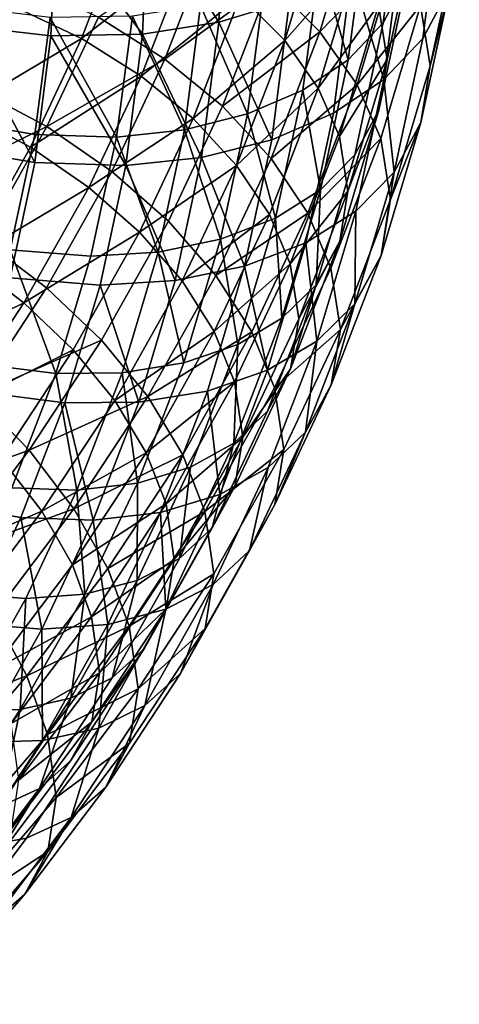
# Model space of a CAD drawing. Units: metres. Extents: x -9 to 2.1, y -4.9 to 4.9.
# Drawn here: x -1.3 to -1.3, y 0.9 to 0.9 of the extents above; entities that cross this region are included whole.
import ezdxf

# ---------------------------------------------------------------- set-up
doc = ezdxf.new("R2010")
doc.units = ezdxf.units.M
doc.linetypes.add('AUSGEZOGEN', pattern=[0])
doc.layers.add('Vorh. Geländer', color=254, linetype='AUSGEZOGEN', lineweight=13)

msp = doc.modelspace()

# ---------------------------------------------------------------- linework, layer by layer
at = {"layer": 'Vorh. Geländer', "color": 9, "linetype": 'AUSGEZOGEN', "lineweight": 25, "transparency": 33554687}
for points in [[(-1.269343, 0.941561, 0.786136), (-1.268294, 0.949575, 0.79286), (-1.269739, 0.946791, 0.796332), (-1.270778, 0.938846, 0.789666)], [(-1.276337, 0.940162, 0.806217), (-1.276018, 0.947874, 0.812688), (-1.280225, 0.946405, 0.814438), (-1.280535, 0.938897, 0.808138)], [(-1.271052, 0.939894, 0.772099), (-1.269362, 0.947786, 0.778721), (-1.268837, 0.944592, 0.782419), (-1.270532, 0.936675, 0.775776)], [(-1.280535, 0.938897, 0.808138), (-1.280225, 0.946405, 0.814438), (-1.284749, 0.945475, 0.815547)], [(-1.270778, 0.938846, 0.789666), (-1.269739, 0.946791, 0.796332), (-1.271823, 0.944507, 0.799277), (-1.27285, 0.936662, 0.792694)], [(-1.268422, 0.93793, 0.790273), (-1.267311, 0.946652, 0.797592), (-1.269634, 0.944098, 0.800865), (-1.27073, 0.935497, 0.793647)], [(-1.266823, 0.940954, 0.786341), (-1.267311, 0.946652, 0.797592), (-1.268422, 0.93793, 0.790273)], [(-1.277461, 0.941279, 0.756307), (-1.272222, 0.94604, 0.765131), (-1.27453, 0.938313, 0.758647)], [(-1.27453, 0.938313, 0.758647), (-1.272222, 0.94604, 0.765131), (-1.26998, 0.942999, 0.768071)], [(-1.290483, 0.93807, 0.810104), (-1.290193, 0.945095, 0.815999), (-1.295535, 0.94546, 0.815564), (-1.295814, 0.938694, 0.809886)], [(-1.28505, 0.938186, 0.809431), (-1.284749, 0.945475, 0.815547), (-1.290193, 0.945095, 0.815999)], [(-1.280535, 0.938897, 0.808138), (-1.284749, 0.945475, 0.815547), (-1.28505, 0.938186, 0.809431)], [(-1.279248, 0.940461, 0.758009), (-1.27434, 0.945426, 0.76651), (-1.276617, 0.937799, 0.76011)], [(-1.276617, 0.937799, 0.76011), (-1.27434, 0.945426, 0.76651), (-1.272326, 0.942696, 0.769148)], [(-1.29289, 0.939912, 0.749395), (-1.285977, 0.944895, 0.755466), (-1.288664, 0.937917, 0.749611)], [(-1.28505, 0.938186, 0.809431), (-1.290193, 0.945095, 0.815999), (-1.290483, 0.93807, 0.810104)], [(-1.288664, 0.937917, 0.749611), (-1.285977, 0.944895, 0.755466), (-1.282374, 0.942829, 0.75646)], [(-1.270532, 0.936675, 0.775776), (-1.268837, 0.944592, 0.782419), (-1.269343, 0.941561, 0.786136), (-1.271032, 0.933668, 0.779513)], [(-1.27285, 0.936662, 0.792694), (-1.271823, 0.944507, 0.799277), (-1.274526, 0.942572, 0.801871)], [(-1.27073, 0.935497, 0.793647), (-1.269634, 0.944098, 0.800865), (-1.272645, 0.941931, 0.803745)], [(-1.268559, 0.939877, 0.771358), (-1.26626, 0.944331, 0.782201), (-1.26798, 0.936291, 0.775454)], [(-1.26798, 0.936291, 0.775454), (-1.26626, 0.944331, 0.782201), (-1.266823, 0.940954, 0.786341)], [(-1.287662, 0.939192, 0.747579), (-1.280943, 0.943917, 0.754582), (-1.283721, 0.936703, 0.748529)], [(-1.283721, 0.936703, 0.748529), (-1.280943, 0.943917, 0.754582), (-1.277461, 0.941279, 0.756307)], [(-1.288664, 0.937917, 0.749611), (-1.282374, 0.942829, 0.75646), (-1.285126, 0.935683, 0.750464)], [(-1.285126, 0.935683, 0.750464), (-1.282374, 0.942829, 0.75646), (-1.279248, 0.940461, 0.758009)], [(-1.27453, 0.938313, 0.758647), (-1.26998, 0.942999, 0.768071), (-1.272319, 0.935166, 0.761498)], [(-1.272319, 0.935166, 0.761498), (-1.26998, 0.942999, 0.768071), (-1.268559, 0.939877, 0.771358)], [(-1.275535, 0.934856, 0.795398), (-1.274526, 0.942572, 0.801871), (-1.277838, 0.940997, 0.804101), (-1.278827, 0.933441, 0.797761)], [(-1.276617, 0.937799, 0.76011), (-1.272326, 0.942696, 0.769148), (-1.274632, 0.934974, 0.762669)], [(-1.27285, 0.936662, 0.792694), (-1.274526, 0.942572, 0.801871), (-1.275535, 0.934856, 0.795398)], [(-1.274632, 0.934974, 0.762669), (-1.272326, 0.942696, 0.769148), (-1.271052, 0.939894, 0.772099)], [(-1.273721, 0.933485, 0.796659), (-1.272645, 0.941931, 0.803745), (-1.276337, 0.940162, 0.806217), (-1.277388, 0.931909, 0.799291)], [(-1.27073, 0.935497, 0.793647), (-1.272645, 0.941931, 0.803745), (-1.273721, 0.933485, 0.796659)], [(-1.295336, 0.935128, 0.742062), (-1.292371, 0.941415, 0.747338), (-1.287662, 0.939192, 0.747579), (-1.290725, 0.932698, 0.742129)], [(-1.283721, 0.936703, 0.748529), (-1.277461, 0.941279, 0.756307), (-1.280301, 0.933902, 0.750118)], [(-1.280301, 0.933902, 0.750118), (-1.277461, 0.941279, 0.756307), (-1.27453, 0.938313, 0.758647)], [(-1.271032, 0.933668, 0.779513), (-1.269343, 0.941561, 0.786136), (-1.270778, 0.938846, 0.789666), (-1.272453, 0.931022, 0.7831)], [(-1.285126, 0.935683, 0.750464), (-1.279248, 0.940461, 0.758009), (-1.282056, 0.933168, 0.75189)], [(-1.282056, 0.933168, 0.75189), (-1.279248, 0.940461, 0.758009), (-1.276617, 0.937799, 0.76011)], [(-1.278827, 0.933441, 0.797761), (-1.277838, 0.940997, 0.804101), (-1.281606, 0.939876, 0.805838)], [(-1.268538, 0.932941, 0.779617), (-1.266823, 0.940954, 0.786341), (-1.268422, 0.93793, 0.790273), (-1.270121, 0.929993, 0.783614)], [(-1.26798, 0.936291, 0.775454), (-1.266823, 0.940954, 0.786341), (-1.268538, 0.932941, 0.779617)], [(-1.295844, 0.933648, 0.744138), (-1.29289, 0.939912, 0.749395), (-1.288664, 0.937917, 0.749611)], [(-1.28257, 0.932501, 0.79965), (-1.281606, 0.939876, 0.805838), (-1.285657, 0.939254, 0.807012)], [(-1.278827, 0.933441, 0.797761), (-1.281606, 0.939876, 0.805838), (-1.28257, 0.932501, 0.79965)], [(-1.277388, 0.931909, 0.799291), (-1.276337, 0.940162, 0.806217), (-1.280535, 0.938897, 0.808138)], [(-1.274632, 0.934974, 0.762669), (-1.271052, 0.939894, 0.772099), (-1.273376, 0.932111, 0.765568)], [(-1.273376, 0.932111, 0.765568), (-1.271052, 0.939894, 0.772099), (-1.270532, 0.936675, 0.775776)], [(-1.272319, 0.935166, 0.761498), (-1.268559, 0.939877, 0.771358), (-1.270919, 0.931977, 0.764728)], [(-1.270919, 0.931977, 0.764728), (-1.268559, 0.939877, 0.771358), (-1.26798, 0.936291, 0.775454), (-1.270348, 0.928363, 0.768802)], [(-1.291441, 0.932223, 0.801804), (-1.290532, 0.93917, 0.807633), (-1.295316, 0.939749, 0.807453), (-1.296195, 0.933032, 0.801817)], [(-1.286597, 0.932073, 0.800987), (-1.290532, 0.93917, 0.807633), (-1.291441, 0.932223, 0.801804)], [(-1.290725, 0.932698, 0.742129), (-1.287662, 0.939192, 0.747579), (-1.283721, 0.936703, 0.748529)], [(-1.286597, 0.932073, 0.800987), (-1.285657, 0.939254, 0.807012), (-1.290532, 0.93917, 0.807633)], [(-1.28257, 0.932501, 0.79965), (-1.285657, 0.939254, 0.807012), (-1.286597, 0.932073, 0.800987)], [(-1.281559, 0.930862, 0.801396), (-1.280535, 0.938897, 0.808138), (-1.28505, 0.938186, 0.809431)], [(-1.277388, 0.931909, 0.799291), (-1.280535, 0.938897, 0.808138), (-1.281559, 0.930862, 0.801396)], [(-1.272453, 0.931022, 0.7831), (-1.270778, 0.938846, 0.789666), (-1.27285, 0.936662, 0.792694), (-1.274503, 0.928936, 0.786211)], [(-1.291441, 0.930552, 0.803796), (-1.295814, 0.938694, 0.809886), (-1.296737, 0.931453, 0.80381)], [(-1.291441, 0.930552, 0.803796), (-1.290483, 0.93807, 0.810104), (-1.295814, 0.938694, 0.809886)], [(-1.286044, 0.930385, 0.802885), (-1.28505, 0.938186, 0.809431), (-1.290483, 0.93807, 0.810104)], [(-1.281559, 0.930862, 0.801396), (-1.28505, 0.938186, 0.809431), (-1.286044, 0.930385, 0.802885)], [(-1.280301, 0.933902, 0.750118), (-1.27453, 0.938313, 0.758647), (-1.277423, 0.9308, 0.752343)], [(-1.277423, 0.9308, 0.752343), (-1.27453, 0.938313, 0.758647), (-1.272319, 0.935166, 0.761498)], [(-1.295844, 0.933648, 0.744138), (-1.288664, 0.937917, 0.749611), (-1.291706, 0.931466, 0.744198)], [(-1.291706, 0.931466, 0.744198), (-1.288664, 0.937917, 0.749611), (-1.285126, 0.935683, 0.750464)], [(-1.286044, 0.930385, 0.802885), (-1.290483, 0.93807, 0.810104), (-1.291441, 0.930552, 0.803796)], [(-1.282056, 0.933168, 0.75189), (-1.276617, 0.937799, 0.76011), (-1.279472, 0.930384, 0.753888)], [(-1.279472, 0.930384, 0.753888), (-1.276617, 0.937799, 0.76011), (-1.274632, 0.934974, 0.762669)], [(-1.270121, 0.929993, 0.783614), (-1.268422, 0.93793, 0.790273), (-1.27073, 0.935497, 0.793647)], [(-1.290725, 0.932698, 0.742129), (-1.283721, 0.936703, 0.748529), (-1.286865, 0.930035, 0.742934)], [(-1.286865, 0.930035, 0.742934), (-1.283721, 0.936703, 0.748529), (-1.280301, 0.933902, 0.750118), (-1.283517, 0.927084, 0.744396)], [(-1.274503, 0.928936, 0.786211), (-1.27285, 0.936662, 0.792694), (-1.275535, 0.934856, 0.795398)], [(-1.273376, 0.932111, 0.765568), (-1.270532, 0.936675, 0.775776), (-1.272863, 0.928868, 0.769225)], [(-1.272863, 0.928868, 0.769225), (-1.270532, 0.936675, 0.775776), (-1.271032, 0.933668, 0.779513)], [(-1.270348, 0.928363, 0.768802), (-1.26798, 0.936291, 0.775454), (-1.268538, 0.932941, 0.779617)], [(-1.291706, 0.931466, 0.744198), (-1.285126, 0.935683, 0.750464), (-1.288241, 0.929077, 0.744921)], [(-1.288241, 0.929077, 0.744921), (-1.285126, 0.935683, 0.750464), (-1.282056, 0.933168, 0.75189)], [(-1.272405, 0.92767, 0.78708), (-1.27073, 0.935497, 0.793647), (-1.273721, 0.933485, 0.796659), (-1.275366, 0.925801, 0.790211)], [(-1.270121, 0.929993, 0.783614), (-1.27073, 0.935497, 0.793647), (-1.272405, 0.92767, 0.78708)], [(-1.298995, 0.928615, 0.736597), (-1.295336, 0.935128, 0.742062), (-1.290725, 0.932698, 0.742129)], [(-1.279472, 0.930384, 0.753888), (-1.274632, 0.934974, 0.762669), (-1.277524, 0.927465, 0.756369)], [(-1.277161, 0.927258, 0.789022), (-1.275535, 0.934856, 0.795398), (-1.278827, 0.933441, 0.797761)], [(-1.277524, 0.927465, 0.756369), (-1.274632, 0.934974, 0.762669), (-1.273376, 0.932111, 0.765568), (-1.276289, 0.924544, 0.759219)], [(-1.277423, 0.9308, 0.752343), (-1.272319, 0.935166, 0.761498), (-1.275252, 0.927549, 0.755107)], [(-1.274503, 0.928936, 0.786211), (-1.275535, 0.934856, 0.795398), (-1.277161, 0.927258, 0.789022)], [(-1.275252, 0.927549, 0.755107), (-1.272319, 0.935166, 0.761498), (-1.270919, 0.931977, 0.764728)], [(-1.299491, 0.927158, 0.738693), (-1.295844, 0.933648, 0.744138), (-1.291706, 0.931466, 0.744198), (-1.29546, 0.924784, 0.738592)], [(-1.283517, 0.927084, 0.744396), (-1.280301, 0.933902, 0.750118), (-1.277423, 0.9308, 0.752343), (-1.280698, 0.923855, 0.746515)], [(-1.280419, 0.926, 0.791516), (-1.278827, 0.933441, 0.797761), (-1.28257, 0.932501, 0.79965)], [(-1.277161, 0.927258, 0.789022), (-1.278827, 0.933441, 0.797761), (-1.280419, 0.926, 0.791516)], [(-1.275366, 0.925801, 0.790211), (-1.273721, 0.933485, 0.796659), (-1.277388, 0.931909, 0.799291), (-1.278996, 0.924399, 0.79299)], [(-1.273356, 0.925884, 0.772982), (-1.271032, 0.933668, 0.779513), (-1.272453, 0.931022, 0.7831), (-1.274757, 0.923305, 0.776626)], [(-1.272863, 0.928868, 0.769225), (-1.271032, 0.933668, 0.779513), (-1.273356, 0.925884, 0.772982)], [(-1.292905, 0.925382, 0.796064), (-1.291441, 0.932223, 0.801804), (-1.296195, 0.933032, 0.801817)], [(-1.288241, 0.929077, 0.744921), (-1.282056, 0.933168, 0.75189), (-1.285235, 0.926427, 0.746234)], [(-1.285235, 0.926427, 0.746234), (-1.282056, 0.933168, 0.75189), (-1.279472, 0.930384, 0.753888)], [(-1.270897, 0.92504, 0.772987), (-1.268538, 0.932941, 0.779617), (-1.270121, 0.929993, 0.783614)], [(-1.270348, 0.928363, 0.768802), (-1.268538, 0.932941, 0.779617), (-1.270897, 0.92504, 0.772987)], [(-1.298995, 0.928615, 0.736597), (-1.290725, 0.932698, 0.742129), (-1.294505, 0.92597, 0.736484)], [(-1.294505, 0.92597, 0.736484), (-1.290725, 0.932698, 0.742129), (-1.286865, 0.930035, 0.742934), (-1.290747, 0.923128, 0.737138)], [(-1.284125, 0.925238, 0.793555), (-1.28257, 0.932501, 0.79965), (-1.286597, 0.932073, 0.800987)], [(-1.280419, 0.926, 0.791516), (-1.28257, 0.932501, 0.79965), (-1.284125, 0.925238, 0.793555)], [(-1.28811, 0.925002, 0.795053), (-1.286597, 0.932073, 0.800987), (-1.291441, 0.932223, 0.801804), (-1.292905, 0.925382, 0.796064)], [(-1.284125, 0.925238, 0.793555), (-1.286597, 0.932073, 0.800987), (-1.28811, 0.925002, 0.795053)], [(-1.278996, 0.924399, 0.79299), (-1.277388, 0.931909, 0.799291), (-1.281559, 0.930862, 0.801396)], [(-1.276289, 0.924544, 0.759219), (-1.273376, 0.932111, 0.765568), (-1.272863, 0.928868, 0.769225)], [(-1.275252, 0.927549, 0.755107), (-1.270919, 0.931977, 0.764728), (-1.273877, 0.924295, 0.758282)], [(-1.273877, 0.924295, 0.758282), (-1.270919, 0.931977, 0.764728), (-1.270348, 0.928363, 0.768802), (-1.273316, 0.920654, 0.762334)], [(-1.292905, 0.923711, 0.798055), (-1.291441, 0.930552, 0.803796), (-1.296737, 0.931453, 0.80381)], [(-1.29546, 0.924784, 0.738592), (-1.291706, 0.931466, 0.744198), (-1.288241, 0.929077, 0.744921)], [(-1.287564, 0.923287, 0.79693), (-1.286044, 0.930385, 0.802885), (-1.291441, 0.930552, 0.803796), (-1.292905, 0.923711, 0.798055)], [(-1.283124, 0.92355, 0.795261), (-1.281559, 0.930862, 0.801396), (-1.286044, 0.930385, 0.802885)], [(-1.278996, 0.924399, 0.79299), (-1.281559, 0.930862, 0.801396), (-1.283124, 0.92355, 0.795261)], [(-1.280698, 0.923855, 0.746515), (-1.277423, 0.9308, 0.752343), (-1.275252, 0.927549, 0.755107)], [(-1.274757, 0.923305, 0.776626), (-1.272453, 0.931022, 0.7831), (-1.274503, 0.928936, 0.786211)], [(-1.290747, 0.923128, 0.737138), (-1.286865, 0.930035, 0.742934), (-1.283517, 0.927084, 0.744396), (-1.287485, 0.920021, 0.73847)], [(-1.283124, 0.92355, 0.795261), (-1.286044, 0.930385, 0.802885), (-1.287564, 0.923287, 0.79693)], [(-1.285235, 0.926427, 0.746234), (-1.279472, 0.930384, 0.753888), (-1.282705, 0.923528, 0.748136)], [(-1.282705, 0.923528, 0.748136), (-1.279472, 0.930384, 0.753888), (-1.277524, 0.927465, 0.756369)], [(-1.272458, 0.922167, 0.777046), (-1.270121, 0.929993, 0.783614), (-1.272405, 0.92767, 0.78708)], [(-1.270897, 0.92504, 0.772987), (-1.270121, 0.929993, 0.783614), (-1.272458, 0.922167, 0.777046)], [(-1.29546, 0.924784, 0.738592), (-1.288241, 0.929077, 0.744921), (-1.292086, 0.922233, 0.739178)], [(-1.292086, 0.922233, 0.739178), (-1.288241, 0.929077, 0.744921), (-1.285235, 0.926427, 0.746234)], [(-1.276779, 0.921317, 0.779818), (-1.274503, 0.928936, 0.786211), (-1.277161, 0.927258, 0.789022)], [(-1.274757, 0.923305, 0.776626), (-1.274503, 0.928936, 0.786211), (-1.276779, 0.921317, 0.779818)], [(-1.276289, 0.924544, 0.759219), (-1.272863, 0.928868, 0.769225), (-1.275786, 0.921277, 0.762855)], [(-1.275786, 0.921277, 0.762855), (-1.272863, 0.928868, 0.769225), (-1.273356, 0.925884, 0.772982)], [(-1.273316, 0.920654, 0.762334), (-1.270348, 0.928363, 0.768802), (-1.270897, 0.92504, 0.772987)], [(-1.27471, 0.919952, 0.780603), (-1.272405, 0.92767, 0.78708), (-1.275366, 0.925801, 0.790211)], [(-1.272458, 0.922167, 0.777046), (-1.272405, 0.92767, 0.78708), (-1.27471, 0.919952, 0.780603)], [(-1.287485, 0.920021, 0.73847), (-1.283517, 0.927084, 0.744396), (-1.280698, 0.923855, 0.746515), (-1.284741, 0.91666, 0.740478)], [(-1.282705, 0.923528, 0.748136), (-1.277524, 0.927465, 0.756369), (-1.280797, 0.920525, 0.750544)], [(-1.280797, 0.920525, 0.750544), (-1.277524, 0.927465, 0.756369), (-1.276289, 0.924544, 0.759219)], [(-1.280698, 0.923855, 0.746515), (-1.275252, 0.927549, 0.755107), (-1.278572, 0.920508, 0.749199)], [(-1.279399, 0.919765, 0.782735), (-1.277161, 0.927258, 0.789022), (-1.280419, 0.926, 0.791516)], [(-1.276779, 0.921317, 0.779818), (-1.277161, 0.927258, 0.789022), (-1.279399, 0.919765, 0.782735)], [(-1.278572, 0.920508, 0.749199), (-1.275252, 0.927549, 0.755107), (-1.273877, 0.924295, 0.758282), (-1.277226, 0.917193, 0.752323)], [(-1.292086, 0.922233, 0.739178), (-1.285235, 0.926427, 0.746234), (-1.289159, 0.919444, 0.740374)], [(-1.289159, 0.919444, 0.740374), (-1.285235, 0.926427, 0.746234), (-1.282705, 0.923528, 0.748136), (-1.286695, 0.916427, 0.742177)], [(-1.2986, 0.919741, 0.731258), (-1.294505, 0.92597, 0.736484), (-1.290747, 0.923128, 0.737138), (-1.294951, 0.916733, 0.731772)], [(-1.282611, 0.918661, 0.785359), (-1.280419, 0.926, 0.791516), (-1.284125, 0.925238, 0.793555)], [(-1.279399, 0.919765, 0.782735), (-1.280419, 0.926, 0.791516), (-1.282611, 0.918661, 0.785359)], [(-1.276271, 0.918316, 0.766631), (-1.273356, 0.925884, 0.772982), (-1.274757, 0.923305, 0.776626)], [(-1.275786, 0.921277, 0.762855), (-1.273356, 0.925884, 0.772982), (-1.276271, 0.918316, 0.766631)], [(-1.290193, 0.918028, 0.789201), (-1.292905, 0.925382, 0.796064), (-1.29492, 0.918636, 0.790403)], [(-1.290193, 0.918028, 0.789201), (-1.28811, 0.925002, 0.795053), (-1.292905, 0.925382, 0.796064)], [(-1.277629, 0.918223, 0.783852), (-1.275366, 0.925801, 0.790211), (-1.278996, 0.924399, 0.79299)], [(-1.27471, 0.919952, 0.780603), (-1.275366, 0.925801, 0.790211), (-1.277629, 0.918223, 0.783852)], [(-1.299528, 0.918598, 0.733401), (-1.29546, 0.924784, 0.738592), (-1.292086, 0.922233, 0.739178)], [(-1.286264, 0.918075, 0.787545), (-1.284125, 0.925238, 0.793555), (-1.28811, 0.925002, 0.795053), (-1.290193, 0.918028, 0.789201)], [(-1.282611, 0.918661, 0.785359), (-1.284125, 0.925238, 0.793555), (-1.286264, 0.918075, 0.787545)], [(-1.273856, 0.917357, 0.76654), (-1.270897, 0.92504, 0.772987), (-1.272458, 0.922167, 0.777046)], [(-1.273316, 0.920654, 0.762334), (-1.270897, 0.92504, 0.772987), (-1.273856, 0.917357, 0.76654)], [(-1.281207, 0.916993, 0.786775), (-1.278996, 0.924399, 0.79299), (-1.283124, 0.92355, 0.795261), (-1.285277, 0.91634, 0.789211)], [(-1.277629, 0.918223, 0.783852), (-1.278996, 0.924399, 0.79299), (-1.281207, 0.916993, 0.786775)], [(-1.280797, 0.920525, 0.750544), (-1.276289, 0.924544, 0.759219), (-1.279588, 0.917549, 0.753349)], [(-1.279588, 0.917549, 0.753349), (-1.276289, 0.924544, 0.759219), (-1.275786, 0.921277, 0.762855), (-1.279095, 0.914259, 0.756967)], [(-1.277226, 0.917193, 0.752323), (-1.273877, 0.924295, 0.758282), (-1.273316, 0.920654, 0.762334)], [(-1.289654, 0.916288, 0.791056), (-1.287564, 0.923287, 0.79693), (-1.292905, 0.923711, 0.798055), (-1.29492, 0.916964, 0.792394)], [(-1.285277, 0.91634, 0.789211), (-1.283124, 0.92355, 0.795261), (-1.287564, 0.923287, 0.79693)], [(-1.286695, 0.916427, 0.742177), (-1.282705, 0.923528, 0.748136), (-1.280797, 0.920525, 0.750544)], [(-1.284741, 0.91666, 0.740478), (-1.280698, 0.923855, 0.746515), (-1.278572, 0.920508, 0.749199)], [(-1.294951, 0.916733, 0.731772), (-1.290747, 0.923128, 0.737138), (-1.287485, 0.920021, 0.73847)], [(-1.285277, 0.91634, 0.789211), (-1.287564, 0.923287, 0.79693), (-1.289654, 0.916288, 0.791056)], [(-1.277646, 0.915803, 0.77033), (-1.274757, 0.923305, 0.776626), (-1.276779, 0.921317, 0.779818), (-1.279631, 0.913909, 0.773602)], [(-1.276271, 0.918316, 0.766631), (-1.274757, 0.923305, 0.776626), (-1.277646, 0.915803, 0.77033)], [(-1.299528, 0.918598, 0.733401), (-1.292086, 0.922233, 0.739178), (-1.296252, 0.915897, 0.733862)], [(-1.296252, 0.915897, 0.733862), (-1.292086, 0.922233, 0.739178), (-1.289159, 0.919444, 0.740374)], [(-1.275388, 0.914557, 0.770661), (-1.272458, 0.922167, 0.777046), (-1.27471, 0.919952, 0.780603)], [(-1.273856, 0.917357, 0.76654), (-1.272458, 0.922167, 0.777046), (-1.275388, 0.914557, 0.770661)], [(-1.279631, 0.913909, 0.773602), (-1.276779, 0.921317, 0.779818), (-1.279399, 0.919765, 0.782735)], [(-1.279095, 0.914259, 0.756967), (-1.275786, 0.921277, 0.762855), (-1.276271, 0.918316, 0.766631)], [(-1.277226, 0.917193, 0.752323), (-1.273316, 0.920654, 0.762334), (-1.276677, 0.913528, 0.756354)], [(-1.276677, 0.913528, 0.756354), (-1.273316, 0.920654, 0.762334), (-1.273856, 0.917357, 0.76654), (-1.277205, 0.910254, 0.76058)], [(-1.294951, 0.916733, 0.731772), (-1.287485, 0.920021, 0.73847), (-1.291785, 0.913481, 0.732982)], [(-1.291785, 0.913481, 0.732982), (-1.287485, 0.920021, 0.73847), (-1.284741, 0.91666, 0.740478)], [(-1.286695, 0.916427, 0.742177), (-1.280797, 0.920525, 0.750544), (-1.284837, 0.913335, 0.744511)], [(-1.284837, 0.913335, 0.744511), (-1.280797, 0.920525, 0.750544), (-1.279588, 0.917549, 0.753349)], [(-1.284741, 0.91666, 0.740478), (-1.278572, 0.920508, 0.749199), (-1.28267, 0.913215, 0.743079)], [(-1.28267, 0.913215, 0.743079), (-1.278572, 0.920508, 0.749199), (-1.277226, 0.917193, 0.752323), (-1.281359, 0.909837, 0.746151)], [(-1.296252, 0.915897, 0.733862), (-1.289159, 0.919444, 0.740374), (-1.29341, 0.912978, 0.734949)], [(-1.29341, 0.912978, 0.734949), (-1.289159, 0.919444, 0.740374), (-1.286695, 0.916427, 0.742177), (-1.291018, 0.909853, 0.73666)], [(-1.282204, 0.91248, 0.776622), (-1.279399, 0.919765, 0.782735), (-1.282611, 0.918661, 0.785359), (-1.285358, 0.911526, 0.779372)], [(-1.279631, 0.913909, 0.773602), (-1.279399, 0.919765, 0.782735), (-1.282204, 0.91248, 0.776622)], [(-1.2776, 0.912447, 0.774306), (-1.27471, 0.919952, 0.780603), (-1.277629, 0.918223, 0.783852), (-1.280466, 0.910855, 0.777669)], [(-1.275388, 0.914557, 0.770661), (-1.27471, 0.919952, 0.780603), (-1.2776, 0.912447, 0.774306)], [(-1.292804, 0.911247, 0.783512), (-1.290193, 0.918028, 0.789201), (-1.29492, 0.918636, 0.790403), (-1.297446, 0.912076, 0.784898)], [(-1.285358, 0.911526, 0.779372), (-1.282611, 0.918661, 0.785359), (-1.286264, 0.918075, 0.787545)], [(-1.27957, 0.91132, 0.760761), (-1.276271, 0.918316, 0.766631), (-1.277646, 0.915803, 0.77033), (-1.280917, 0.908867, 0.764511)], [(-1.279095, 0.914259, 0.756967), (-1.276271, 0.918316, 0.766631), (-1.27957, 0.91132, 0.760761)], [(-1.288946, 0.911111, 0.781701), (-1.290193, 0.918028, 0.789201), (-1.292804, 0.911247, 0.783512)], [(-1.288946, 0.911111, 0.781701), (-1.286264, 0.918075, 0.787545), (-1.290193, 0.918028, 0.789201)], [(-1.285358, 0.911526, 0.779372), (-1.286264, 0.918075, 0.787545), (-1.288946, 0.911111, 0.781701)], [(-1.280466, 0.910855, 0.777669), (-1.277629, 0.918223, 0.783852), (-1.281207, 0.916993, 0.786775)], [(-1.284837, 0.913335, 0.744511), (-1.279588, 0.917549, 0.753349), (-1.28366, 0.910303, 0.747269)], [(-1.28366, 0.910303, 0.747269), (-1.279588, 0.917549, 0.753349), (-1.279095, 0.914259, 0.756967)], [(-1.281359, 0.909837, 0.746151), (-1.277226, 0.917193, 0.752323), (-1.276677, 0.913528, 0.756354)], [(-1.277205, 0.910254, 0.76058), (-1.273856, 0.917357, 0.76654), (-1.275388, 0.914557, 0.770661)], [(-1.299507, 0.9107, 0.72671), (-1.294951, 0.916733, 0.731772), (-1.291785, 0.913481, 0.732982)], [(-1.292274, 0.909482, 0.785345), (-1.289654, 0.916288, 0.791056), (-1.29492, 0.916964, 0.792394), (-1.297446, 0.910405, 0.78689)], [(-1.291785, 0.913481, 0.732982), (-1.284741, 0.91666, 0.740478), (-1.28912, 0.909999, 0.734889)], [(-1.28912, 0.909999, 0.734889), (-1.284741, 0.91666, 0.740478), (-1.28267, 0.913215, 0.743079)], [(-1.28398, 0.909792, 0.780733), (-1.281207, 0.916993, 0.786775), (-1.285277, 0.91634, 0.789211), (-1.287976, 0.909329, 0.783328)], [(-1.280466, 0.910855, 0.777669), (-1.281207, 0.916993, 0.786775), (-1.28398, 0.909792, 0.780733)], [(-1.287976, 0.909329, 0.783328), (-1.289654, 0.916288, 0.791056), (-1.292274, 0.909482, 0.785345)], [(-1.291018, 0.909853, 0.73666), (-1.286695, 0.916427, 0.742177), (-1.284837, 0.913335, 0.744511)], [(-1.287976, 0.909329, 0.783328), (-1.285277, 0.91634, 0.789211), (-1.289654, 0.916288, 0.791056)], [(-1.280917, 0.908867, 0.764511), (-1.277646, 0.915803, 0.77033), (-1.279631, 0.913909, 0.773602)], [(-1.28366, 0.910303, 0.747269), (-1.279095, 0.914259, 0.756967), (-1.28318, 0.90699, 0.750868)], [(-1.28318, 0.90699, 0.750868), (-1.279095, 0.914259, 0.756967), (-1.27957, 0.91132, 0.760761)], [(-1.278706, 0.907522, 0.764758), (-1.275388, 0.914557, 0.770661), (-1.2776, 0.912447, 0.774306)], [(-1.277205, 0.910254, 0.76058), (-1.275388, 0.914557, 0.770661), (-1.278706, 0.907522, 0.764758)], [(-1.28286, 0.907061, 0.767856), (-1.279631, 0.913909, 0.773602), (-1.282204, 0.91248, 0.776622)], [(-1.280917, 0.908867, 0.764511), (-1.279631, 0.913909, 0.773602), (-1.28286, 0.907061, 0.767856)], [(-1.299507, 0.9107, 0.72671), (-1.291785, 0.913481, 0.732982), (-1.296443, 0.907312, 0.727806)], [(-1.296443, 0.907312, 0.727806), (-1.291785, 0.913481, 0.732982), (-1.28912, 0.909999, 0.734889)], [(-1.291018, 0.909853, 0.73666), (-1.284837, 0.913335, 0.744511), (-1.289213, 0.906678, 0.738926)], [(-1.289213, 0.906678, 0.738926), (-1.284837, 0.913335, 0.744511), (-1.28366, 0.910303, 0.747269)], [(-1.28912, 0.909999, 0.734889), (-1.28267, 0.913215, 0.743079), (-1.28711, 0.906462, 0.737413)], [(-1.28711, 0.906462, 0.737413), (-1.28267, 0.913215, 0.743079), (-1.281359, 0.909837, 0.746151)], [(-1.281359, 0.909837, 0.746151), (-1.276677, 0.913528, 0.756354), (-1.280824, 0.906147, 0.75016)], [(-1.280824, 0.906147, 0.75016), (-1.276677, 0.913528, 0.756354), (-1.277205, 0.910254, 0.76058), (-1.281339, 0.902897, 0.754407)], [(-1.298015, 0.90688, 0.729831), (-1.29341, 0.912978, 0.734949), (-1.291018, 0.909853, 0.73666)], [(-1.28538, 0.905745, 0.77097), (-1.282204, 0.91248, 0.776622), (-1.285358, 0.911526, 0.779372)], [(-1.28286, 0.907061, 0.767856), (-1.282204, 0.91248, 0.776622), (-1.28538, 0.905745, 0.77097)], [(-1.280871, 0.905509, 0.768485), (-1.2776, 0.912447, 0.774306), (-1.280466, 0.910855, 0.777669), (-1.283678, 0.904043, 0.771954)], [(-1.278706, 0.907522, 0.764758), (-1.2776, 0.912447, 0.774306), (-1.280871, 0.905509, 0.768485)], [(-1.291982, 0.904673, 0.776299), (-1.288946, 0.911111, 0.781701), (-1.292804, 0.911247, 0.783512), (-1.29576, 0.904979, 0.778252)], [(-1.288469, 0.90493, 0.773837), (-1.285358, 0.911526, 0.779372), (-1.288946, 0.911111, 0.781701)], [(-1.28538, 0.905745, 0.77097), (-1.285358, 0.911526, 0.779372), (-1.288469, 0.90493, 0.773837)], [(-1.283642, 0.904073, 0.75468), (-1.27957, 0.91132, 0.760761), (-1.280917, 0.908867, 0.764511)], [(-1.28318, 0.90699, 0.750868), (-1.27957, 0.91132, 0.760761), (-1.283642, 0.904073, 0.75468)], [(-1.288469, 0.90493, 0.773837), (-1.288946, 0.911111, 0.781701), (-1.291982, 0.904673, 0.776299)], [(-1.283678, 0.904043, 0.771954), (-1.280466, 0.910855, 0.777669), (-1.28398, 0.909792, 0.780733)], [(-1.295241, 0.90319, 0.780066), (-1.292274, 0.909482, 0.785345), (-1.297446, 0.910405, 0.78689), (-1.300305, 0.904341, 0.781802)], [(-1.289213, 0.906678, 0.738926), (-1.28366, 0.910303, 0.747269), (-1.288071, 0.903594, 0.741639)], [(-1.288071, 0.903594, 0.741639), (-1.28366, 0.910303, 0.747269), (-1.28318, 0.90699, 0.750868)], [(-1.281339, 0.902897, 0.754407), (-1.277205, 0.910254, 0.76058), (-1.278706, 0.907522, 0.764758), (-1.282801, 0.900235, 0.758643)], [(-1.298015, 0.90688, 0.729831), (-1.291018, 0.909853, 0.73666), (-1.295701, 0.903651, 0.731456)], [(-1.296443, 0.907312, 0.727806), (-1.28912, 0.909999, 0.734889), (-1.293865, 0.903716, 0.729617)], [(-1.295701, 0.903651, 0.731456), (-1.291018, 0.909853, 0.73666), (-1.289213, 0.906678, 0.738926), (-1.293955, 0.900398, 0.733657)], [(-1.291033, 0.902849, 0.77789), (-1.292274, 0.909482, 0.785345), (-1.295241, 0.90319, 0.780066)], [(-1.293865, 0.903716, 0.729617), (-1.28912, 0.909999, 0.734889), (-1.28711, 0.906462, 0.737413), (-1.29192, 0.900092, 0.732068)], [(-1.291033, 0.902849, 0.77789), (-1.287976, 0.909329, 0.783328), (-1.292274, 0.909482, 0.785345)], [(-1.287119, 0.903136, 0.775147), (-1.28398, 0.909792, 0.780733), (-1.287976, 0.909329, 0.783328)], [(-1.283678, 0.904043, 0.771954), (-1.28398, 0.909792, 0.780733), (-1.287119, 0.903136, 0.775147)], [(-1.28711, 0.906462, 0.737413), (-1.281359, 0.909837, 0.746151), (-1.285837, 0.903026, 0.740436)], [(-1.285837, 0.903026, 0.740436), (-1.281359, 0.909837, 0.746151), (-1.280824, 0.906147, 0.75016)], [(-1.287119, 0.903136, 0.775147), (-1.287976, 0.909329, 0.783328), (-1.291033, 0.902849, 0.77789)], [(-1.284954, 0.901683, 0.758482), (-1.280917, 0.908867, 0.764511), (-1.28286, 0.907061, 0.767856), (-1.286846, 0.899967, 0.761904)], [(-1.283642, 0.904073, 0.75468), (-1.280917, 0.908867, 0.764511), (-1.284954, 0.901683, 0.758482)], [(-1.282801, 0.900235, 0.758643), (-1.278706, 0.907522, 0.764758), (-1.280871, 0.905509, 0.768485)], [(-1.293955, 0.900398, 0.733657), (-1.289213, 0.906678, 0.738926), (-1.288071, 0.903594, 0.741639)], [(-1.288071, 0.903594, 0.741639), (-1.28318, 0.90699, 0.750868), (-1.287605, 0.90026, 0.74522)], [(-1.287605, 0.90026, 0.74522), (-1.28318, 0.90699, 0.750868), (-1.283642, 0.904073, 0.75468)], [(-1.286846, 0.899967, 0.761904), (-1.28286, 0.907061, 0.767856), (-1.28538, 0.905745, 0.77097)], [(-1.29192, 0.900092, 0.732068), (-1.28711, 0.906462, 0.737413), (-1.285837, 0.903026, 0.740436)], [(-1.285837, 0.903026, 0.740436), (-1.280824, 0.906147, 0.75016), (-1.285318, 0.899312, 0.744425)], [(-1.285318, 0.899312, 0.744425), (-1.280824, 0.906147, 0.75016), (-1.281339, 0.902897, 0.754407)], [(-1.2893, 0.898769, 0.765116), (-1.28538, 0.905745, 0.77097), (-1.288469, 0.90493, 0.773837)], [(-1.286846, 0.899967, 0.761904), (-1.28538, 0.905745, 0.77097), (-1.2893, 0.898769, 0.765116)], [(-1.284909, 0.898323, 0.762455), (-1.280871, 0.905509, 0.768485), (-1.283678, 0.904043, 0.771954)], [(-1.282801, 0.900235, 0.758643), (-1.280871, 0.905509, 0.768485), (-1.284909, 0.898323, 0.762455)], [(-1.295729, 0.898004, 0.770703), (-1.291982, 0.904673, 0.776299), (-1.29576, 0.904979, 0.778252)], [(-1.292308, 0.898097, 0.768104), (-1.288469, 0.90493, 0.773837), (-1.291982, 0.904673, 0.776299)], [(-1.2893, 0.898769, 0.765116), (-1.288469, 0.90493, 0.773837), (-1.292308, 0.898097, 0.768104)], [(-1.292308, 0.898097, 0.768104), (-1.291982, 0.904673, 0.776299), (-1.295729, 0.898004, 0.770703)], [(-1.299423, 0.897264, 0.724203), (-1.293865, 0.903716, 0.729617), (-1.29192, 0.900092, 0.732068)], [(-1.288053, 0.897364, 0.74905), (-1.283642, 0.904073, 0.75468), (-1.284954, 0.901683, 0.758482)], [(-1.287605, 0.90026, 0.74522), (-1.283642, 0.904073, 0.75468), (-1.288053, 0.897364, 0.74905)], [(-1.287643, 0.896988, 0.766034), (-1.283678, 0.904043, 0.771954), (-1.287119, 0.903136, 0.775147)], [(-1.284909, 0.898323, 0.762455), (-1.283678, 0.904043, 0.771954), (-1.287643, 0.896988, 0.766034)], [(-1.294805, 0.896136, 0.772257), (-1.291033, 0.902849, 0.77789), (-1.295241, 0.90319, 0.780066)], [(-1.293955, 0.900398, 0.733657), (-1.288071, 0.903594, 0.741639), (-1.292849, 0.897265, 0.736329)], [(-1.292849, 0.897265, 0.736329), (-1.288071, 0.903594, 0.741639), (-1.287605, 0.90026, 0.74522)], [(-1.290994, 0.89624, 0.769361), (-1.287119, 0.903136, 0.775147), (-1.291033, 0.902849, 0.77789)], [(-1.287643, 0.896988, 0.766034), (-1.287119, 0.903136, 0.775147), (-1.290994, 0.89624, 0.769361)], [(-1.290994, 0.89624, 0.769361), (-1.291033, 0.902849, 0.77789), (-1.294805, 0.896136, 0.772257)], [(-1.29192, 0.900092, 0.732068), (-1.285837, 0.903026, 0.740436), (-1.290688, 0.896602, 0.735045)], [(-1.290688, 0.896602, 0.735045), (-1.285837, 0.903026, 0.740436), (-1.285318, 0.899312, 0.744425)], [(-1.285818, 0.896085, 0.748691), (-1.281339, 0.902897, 0.754407), (-1.282801, 0.900235, 0.758643), (-1.287237, 0.893488, 0.752982)], [(-1.285318, 0.899312, 0.744425), (-1.281339, 0.902897, 0.754407), (-1.285818, 0.896085, 0.748691)], [(-1.289327, 0.895032, 0.752901), (-1.284954, 0.901683, 0.758482), (-1.286846, 0.899967, 0.761904), (-1.291165, 0.893399, 0.756393)], [(-1.288053, 0.897364, 0.74905), (-1.284954, 0.901683, 0.758482), (-1.289327, 0.895032, 0.752901)], [(-1.292849, 0.897265, 0.736329), (-1.287605, 0.90026, 0.74522), (-1.292399, 0.893911, 0.739893)], [(-1.292399, 0.893911, 0.739893), (-1.287605, 0.90026, 0.74522), (-1.288053, 0.897364, 0.74905)], [(-1.287237, 0.893488, 0.752982), (-1.282801, 0.900235, 0.758643), (-1.284909, 0.898323, 0.762455)], [(-1.299423, 0.897264, 0.724203), (-1.29192, 0.900092, 0.732068), (-1.297555, 0.893552, 0.72658)], [(-1.297555, 0.893552, 0.72658), (-1.29192, 0.900092, 0.732068), (-1.290688, 0.896602, 0.735045), (-1.296371, 0.890005, 0.72951)], [(-1.291165, 0.893399, 0.756393), (-1.286846, 0.899967, 0.761904), (-1.2893, 0.898769, 0.765116)], [(-1.290688, 0.896602, 0.735045), (-1.285318, 0.899312, 0.744425), (-1.290186, 0.892865, 0.739016)], [(-1.290186, 0.892865, 0.739016), (-1.285318, 0.899312, 0.744425), (-1.285818, 0.896085, 0.748691)], [(-1.293547, 0.892309, 0.759697), (-1.2893, 0.898769, 0.765116), (-1.292308, 0.898097, 0.768104)], [(-1.291165, 0.893399, 0.756393), (-1.2893, 0.898769, 0.765116), (-1.293547, 0.892309, 0.759697)], [(-1.296467, 0.891771, 0.762795), (-1.292308, 0.898097, 0.768104), (-1.295729, 0.898004, 0.770703), (-1.299789, 0.891829, 0.765522)], [(-1.293547, 0.892309, 0.759697), (-1.292308, 0.898097, 0.768104), (-1.296467, 0.891771, 0.762795)], [(-1.289284, 0.891669, 0.756872), (-1.284909, 0.898323, 0.762455), (-1.287643, 0.896988, 0.766034)], [(-1.287237, 0.893488, 0.752982), (-1.284909, 0.898323, 0.762455), (-1.289284, 0.891669, 0.756872)], [(-1.292833, 0.891034, 0.743739), (-1.288053, 0.897364, 0.74905), (-1.289327, 0.895032, 0.752901), (-1.294065, 0.888757, 0.747636)], [(-1.292399, 0.893911, 0.739893), (-1.288053, 0.897364, 0.74905), (-1.292833, 0.891034, 0.743739)], [(-1.291938, 0.890455, 0.760552), (-1.287643, 0.896988, 0.766034), (-1.290994, 0.89624, 0.769361), (-1.295191, 0.889856, 0.764004)], [(-1.289284, 0.891669, 0.756872), (-1.287643, 0.896988, 0.766034), (-1.291938, 0.890455, 0.760552)], [(-1.296371, 0.890005, 0.72951), (-1.290688, 0.896602, 0.735045), (-1.290186, 0.892865, 0.739016), (-1.295889, 0.886246, 0.733461)], [(-1.295191, 0.889856, 0.764004), (-1.290994, 0.89624, 0.769361), (-1.294805, 0.896136, 0.772257)], [(-1.290669, 0.88966, 0.7433), (-1.285818, 0.896085, 0.748691), (-1.287237, 0.893488, 0.752982), (-1.292042, 0.887123, 0.747641)], [(-1.290186, 0.892865, 0.739016), (-1.285818, 0.896085, 0.748691), (-1.290669, 0.88966, 0.7433)], [(-1.294065, 0.888757, 0.747636), (-1.289327, 0.895032, 0.752901), (-1.291165, 0.893399, 0.756393)], [(-1.295843, 0.887204, 0.751194), (-1.291165, 0.893399, 0.756393), (-1.293547, 0.892309, 0.759697), (-1.298148, 0.886216, 0.754584)], [(-1.294065, 0.888757, 0.747636), (-1.291165, 0.893399, 0.756393), (-1.295843, 0.887204, 0.751194)], [(-1.292042, 0.887123, 0.747641), (-1.287237, 0.893488, 0.752982), (-1.289284, 0.891669, 0.756872)], [(-1.295889, 0.886246, 0.733461), (-1.290186, 0.892865, 0.739016), (-1.290669, 0.88966, 0.7433)], [(-1.294023, 0.885393, 0.751605), (-1.289284, 0.891669, 0.756872), (-1.291938, 0.890455, 0.760552), (-1.296591, 0.884293, 0.755381)], [(-1.292042, 0.887123, 0.747641), (-1.289284, 0.891669, 0.756872), (-1.294023, 0.885393, 0.751605)], [(-1.296591, 0.884293, 0.755381), (-1.291938, 0.890455, 0.760552), (-1.295191, 0.889856, 0.764004)], [(-1.296353, 0.883062, 0.737764), (-1.290669, 0.88966, 0.7433), (-1.292042, 0.887123, 0.747641), (-1.297672, 0.880588, 0.742158)], [(-1.295889, 0.886246, 0.733461), (-1.290669, 0.88966, 0.7433), (-1.296353, 0.883062, 0.737764)], [(-1.297672, 0.880588, 0.742158), (-1.292042, 0.887123, 0.747641), (-1.294023, 0.885393, 0.751605)]]:
    msp.add_3dface(points, dxfattribs=at)

doc.saveas('drawing.dxf')
